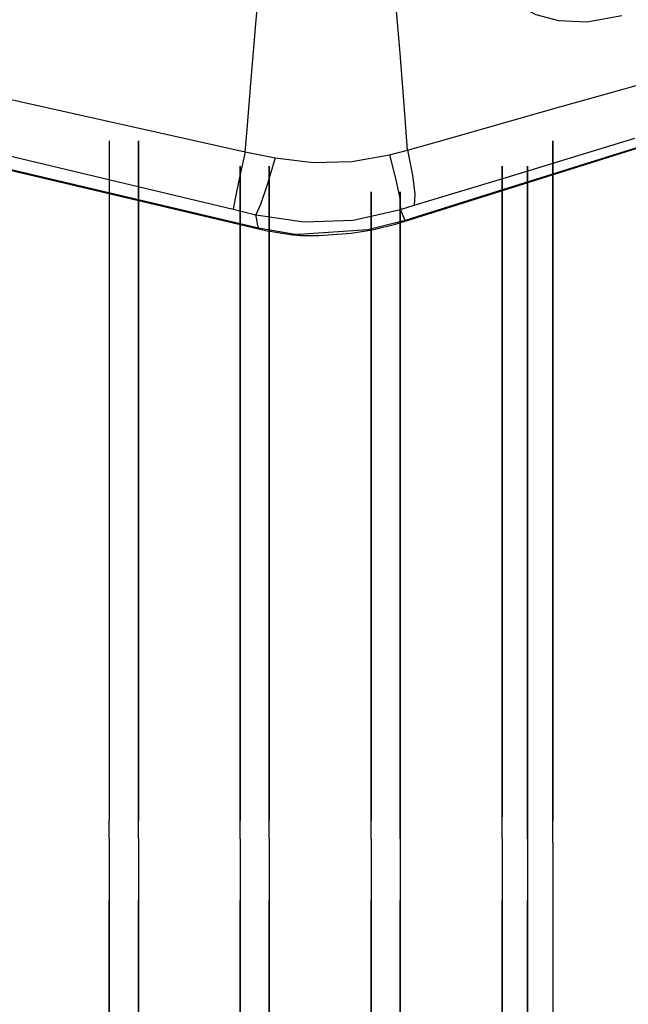
# Model space of a CAD drawing. Units: millimetres. Extents: x 123910 to 142833, y 3688 to 16291.
# Drawn here: x 132502 to 132597, y 8770 to 8922 of the extents above; entities that cross this region are included whole.
import ezdxf

# ---------------------------------------------------------------- set-up
doc = ezdxf.new("R2010")
doc.units = ezdxf.units.MM
doc.layers.add('DEFAULT', color=7, linetype='Continuous')
doc.layers.add('DiKom', color=7, linetype='Continuous')

# ---------------------------------------------------------------- blocks, each defined once
blk = doc.blocks.new('RC-20301')
at = {"layer": 'DiKom', "color": 7, "linetype": 'Continuous'}
for p, q in [((151109.14, 8890.99), (151209.03, 8922.45)), ((151109.68, 8902.06), (151115.96, 8903.85)), ((151125, 8897.85), (151144.96, 8903.93)), ((151106.87, 8901.33), (151109.68, 8902.06)), ((151037.37, 8901.46), (151086.57, 8889.86)), ((151084.5, 8901.79), (151089.13, 8900.87)), ((151110.71, 8893.53), (151125, 8897.85)), ((151082.66, 8892.89), (151086.16, 8892.03)), ((151108.61, 8892.87), (151110.71, 8893.53)), ((151109.3, 8891.17), (151108.61, 8892.87)), ((151086.3, 8891.32), (151086.16, 8892.03)), ((151112.21, 8891.96), (151112.34, 8892.12)), ((151113.43, 8892.34), (151113.57, 8892.51)), ((151086.43, 8890.63), (151086.3, 8891.32)), ((151086.55, 8889.97), (151086.43, 8890.63)), ((151086.57, 8889.86), (151086.55, 8889.97)), ((151091.92, 8889.05), (151086.55, 8889.97)), ((151086.57, 8889.86), (151087.66, 8889.61)), ((151109.3, 8891.17), (151103.51, 8889.71)), ((151104.45, 8889.77), (151107.84, 8890.6)), ((151107.84, 8890.6), (151109.1, 8890.98)), ((151109.1, 8890.98), (151109.3, 8891.17)), ((151109.14, 8890.99), (151109.3, 8891.17)), ((151087.66, 8889.61), (151090.9, 8889.06)), ((151090.9, 8889.06), (151091.86, 8888.94)), ((151091.86, 8888.94), (151091.92, 8889.05)), ((151091.86, 8888.94), (151093.02, 8888.85)), ((151092.82, 8888.98), (151091.92, 8889.05)), ((151103.51, 8889.71), (151092.82, 8888.98)), ((151093.02, 8888.85), (151092.82, 8888.98)), ((151093.02, 8888.85), (151095.93, 8888.8)), ((151095.93, 8888.8), (151100.95, 8889.17)), ((151100.95, 8889.17), (151103.57, 8889.59)), ((151103.57, 8889.59), (151103.51, 8889.71)), ((151103.57, 8889.59), (151104.45, 8889.77))]:
    blk.add_line(p, q, dxfattribs=at)
for points in [[(151084.5, 8901.79), (151084.79, 8905.26), (151085.42, 8913.06), (151086.14, 8921.65), (151086.94, 8930.23), (151087.85, 8938.92), (151088.83, 8947.38), (151089.74, 8954.33), (151090.17, 8957.22), (151090.95, 8962.14), (151091.72, 8966.37), (151092.57, 8970.44), (151093.57, 8974.57), (151094.78, 8978.84), (151096.55, 8983.91), (151097.5, 8986.86)], [(151109.68, 8902.06), (151109.15, 8909.11), (151108.52, 8917.14), (151107.83, 8925.49), (151107.1, 8933.78), (151106.28, 8942.24), (151105.42, 8950.08), (151104.63, 8956.4), (151103.89, 8961.49), (151103.17, 8965.8), (151102.39, 8969.82), (151101.48, 8973.79), (151100.47, 8977.71), (151099.29, 8981.88), (151097.5, 8986.86)], [(151122.35, 8931.86), (151122.59, 8930.14), (151123.2, 8928.48), (151124.25, 8926.83), (151125.85, 8925.21), (151126.91, 8924.44), (151129.58, 8923.1), (151133.08, 8922.18), (151137.5, 8921.98), (151142.91, 8922.96)], [(150954.9, 8930.16), (150980.08, 8924.81), (151010.07, 8918.32), (151044.88, 8910.66), (151084.5, 8901.79)], [(151115.96, 8903.85), (151132.03, 8908.42), (151142.2, 8911.29), (151153.97, 8914.57), (151167.32, 8918.26), (151181.57, 8922.15), (151188.24, 8923.96), (151199.42, 8926.97)], [(150953.45, 8923.78), (150978.53, 8917.76), (151008.43, 8910.6), (151043.14, 8902.31), (151082.66, 8892.89)], [(151086.55, 8889.97), (151038.76, 8901.23), (150993.17, 8911.98), (150949.77, 8922.18)], [(151178.74, 8912.95), (151120.15, 8894.56), (151109.3, 8891.17)], [(151063.42, 8903.51), (151063.42, 8899.56)], [(151063.42, 8903.51), (151063.42, 8899.56)], [(151067.94, 8899.56), (151067.94, 8903.51)], [(151067.94, 8903.51), (151067.94, 8899.56)], [(151109.68, 8902.06), (151110.47, 8898.18), (151110.82, 8895.25), (151110.71, 8893.53)], [(151132.24, 8903.51), (151132.24, 8899.56)], [(151132.24, 8899.56), (151132.24, 8903.51)], [(151084.5, 8901.79), (151083.57, 8897.62), (151082.94, 8894.55), (151082.66, 8892.89)], [(151089.13, 8900.87), (151087.89, 8896.68), (151086.86, 8893.63), (151086.16, 8892.03)], [(151089.13, 8900.87), (151095.07, 8900.13), (151101.06, 8900.29), (151106.87, 8901.33)], [(151106.87, 8901.33), (151107.87, 8897.46), (151108.47, 8894.55), (151108.61, 8892.87)], [(151063.42, 8899.56), (151063.42, 8895.61)], [(151063.42, 8899.56), (151063.42, 8895.61)], [(151067.94, 8895.61), (151067.94, 8899.56)], [(151067.94, 8899.56), (151067.94, 8895.61)], [(151083.73, 8899.56), (151083.73, 8895.61)], [(151083.73, 8895.61), (151083.73, 8899.56)], [(151088.24, 8895.61), (151088.24, 8899.56)], [(151088.24, 8899.56), (151088.24, 8895.61)], [(151124.34, 8899.56), (151124.34, 8895.61)], [(151124.34, 8895.61), (151124.34, 8899.56)], [(151128.29, 8895.61), (151128.29, 8899.56)], [(151128.29, 8899.56), (151128.29, 8895.61)], [(151132.24, 8899.56), (151132.24, 8895.61)], [(151132.24, 8895.61), (151132.24, 8899.56)], [(151063.42, 8895.61), (151063.42, 8892.23)], [(151063.42, 8895.61), (151063.42, 8892.23)], [(151067.94, 8892.23), (151067.94, 8895.61)], [(151067.94, 8895.61), (151067.94, 8892.23)], [(151083.73, 8895.61), (151083.73, 8892.23)], [(151083.73, 8892.23), (151083.73, 8895.61)], [(151088.24, 8892.23), (151088.24, 8895.61)], [(151088.24, 8895.61), (151088.24, 8892.23)], [(151104.04, 8895.61), (151104.04, 8892.23)], [(151104.04, 8892.23), (151104.04, 8895.61)], [(151108.55, 8892.23), (151108.55, 8895.61)], [(151108.55, 8895.61), (151108.55, 8892.23)], [(151124.34, 8895.61), (151124.34, 8892.23)], [(151124.34, 8892.23), (151124.34, 8895.61)], [(151128.29, 8892.23), (151128.29, 8895.61)], [(151128.29, 8895.61), (151128.29, 8892.23)], [(151132.24, 8895.61), (151132.24, 8891.66)], [(151132.24, 8891.66), (151132.24, 8895.61)], [(151086.16, 8892.03), (151093.67, 8890.93), (151101.26, 8891.21), (151108.61, 8892.87)], [(151063.42, 8892.23), (151063.42, 8888.28)], [(151063.42, 8892.23), (151063.42, 8888.28)], [(151067.94, 8888.28), (151067.94, 8892.23)], [(151067.94, 8892.23), (151067.94, 8888.28)], [(151083.73, 8892.23), (151083.73, 8888.28)], [(151083.73, 8888.28), (151083.73, 8892.23)], [(151088.24, 8888.28), (151088.24, 8892.23)], [(151088.24, 8892.23), (151088.24, 8888.28)], [(151104.04, 8892.23), (151104.04, 8888.28)], [(151104.04, 8888.28), (151104.04, 8892.23)], [(151108.55, 8888.28), (151108.55, 8892.23)], [(151108.55, 8892.23), (151108.55, 8888.28)], [(151124.34, 8892.23), (151124.34, 8888.28)], [(151124.34, 8888.28), (151124.34, 8892.23)], [(151128.29, 8888.28), (151128.29, 8892.23)], [(151128.29, 8892.23), (151128.29, 8888.28)], [(151132.24, 8891.66), (151132.24, 8888.28)], [(151132.24, 8888.28), (151132.24, 8891.66)], [(151063.42, 8888.28), (151063.42, 8884.33)], [(151063.42, 8888.28), (151063.42, 8884.33)], [(151067.94, 8884.33), (151067.94, 8888.28)], [(151067.94, 8888.28), (151067.94, 8884.33)], [(151083.73, 8888.28), (151083.73, 8884.33)], [(151083.73, 8884.33), (151083.73, 8888.28)], [(151088.24, 8884.33), (151088.24, 8888.28)], [(151088.24, 8888.28), (151088.24, 8884.33)], [(151104.04, 8888.28), (151104.04, 8884.33)], [(151104.04, 8884.33), (151104.04, 8888.28)], [(151108.55, 8884.33), (151108.55, 8888.28)], [(151108.55, 8888.28), (151108.55, 8884.33)], [(151124.34, 8888.28), (151124.34, 8884.33)], [(151124.34, 8884.33), (151124.34, 8888.28)], [(151128.29, 8884.33), (151128.29, 8888.28)], [(151128.29, 8888.28), (151128.29, 8884.33)], [(151132.24, 8888.28), (151132.24, 8884.33)], [(151132.24, 8884.33), (151132.24, 8888.28)], [(151063.42, 8884.33), (151063.42, 8880.38)], [(151063.42, 8884.33), (151063.42, 8880.38)], [(151067.94, 8880.38), (151067.94, 8884.33)], [(151067.94, 8884.33), (151067.94, 8880.38)], [(151083.73, 8884.33), (151083.73, 8880.38)], [(151083.73, 8880.38), (151083.73, 8884.33)], [(151088.24, 8880.38), (151088.24, 8884.33)], [(151088.24, 8884.33), (151088.24, 8880.38)], [(151104.04, 8884.33), (151104.04, 8880.38)], [(151104.04, 8880.38), (151104.04, 8884.33)], [(151108.55, 8880.38), (151108.55, 8884.33)], [(151108.55, 8884.33), (151108.55, 8880.38)], [(151124.34, 8884.33), (151124.34, 8880.38)], [(151124.34, 8880.38), (151124.34, 8884.33)], [(151128.29, 8880.38), (151128.29, 8884.33)], [(151128.29, 8884.33), (151128.29, 8880.38)], [(151132.24, 8884.33), (151132.24, 8880.38)], [(151132.24, 8880.38), (151132.24, 8884.33)], [(151063.42, 8880.38), (151063.42, 8876.43)], [(151063.42, 8880.38), (151063.42, 8876.43)], [(151067.94, 8876.43), (151067.94, 8880.38)], [(151067.94, 8880.38), (151067.94, 8876.43)], [(151083.73, 8880.38), (151083.73, 8876.43)], [(151083.73, 8876.43), (151083.73, 8880.38)], [(151088.24, 8876.43), (151088.24, 8880.38)], [(151088.24, 8880.38), (151088.24, 8876.43)], [(151104.04, 8880.38), (151104.04, 8876.43)], [(151104.04, 8876.43), (151104.04, 8880.38)], [(151108.55, 8876.43), (151108.55, 8880.38)], [(151108.55, 8880.38), (151108.55, 8876.43)], [(151124.34, 8880.38), (151124.34, 8876.43)], [(151124.34, 8876.43), (151124.34, 8880.38)], [(151128.29, 8877), (151128.29, 8880.38)], [(151128.29, 8880.38), (151128.29, 8877)], [(151132.24, 8880.38), (151132.24, 8876.43)], [(151132.24, 8876.43), (151132.24, 8880.38)], [(151063.42, 8876.43), (151063.42, 8873.05)], [(151063.42, 8876.43), (151063.42, 8873.05)], [(151067.94, 8873.05), (151067.94, 8876.43)], [(151067.94, 8876.43), (151067.94, 8873.05)], [(151083.73, 8876.43), (151083.73, 8873.05)], [(151083.73, 8873.05), (151083.73, 8876.43)], [(151088.24, 8873.05), (151088.24, 8876.43)], [(151088.24, 8876.43), (151088.24, 8873.05)], [(151104.04, 8876.43), (151104.04, 8873.05)], [(151104.04, 8873.05), (151104.04, 8876.43)], [(151108.55, 8873.05), (151108.55, 8876.43)], [(151108.55, 8876.43), (151108.55, 8873.05)], [(151124.34, 8876.43), (151124.34, 8873.05)], [(151124.34, 8873.05), (151124.34, 8876.43)], [(151128.29, 8873.05), (151128.29, 8877)], [(151128.29, 8877), (151128.29, 8873.05)], [(151132.24, 8876.43), (151132.24, 8872.48)], [(151132.24, 8872.48), (151132.24, 8876.43)], [(151063.42, 8873.05), (151063.42, 8869.1)], [(151063.42, 8873.05), (151063.42, 8869.1)], [(151067.94, 8869.1), (151067.94, 8873.05)], [(151067.94, 8873.05), (151067.94, 8869.1)], [(151083.73, 8873.05), (151083.73, 8869.1)], [(151083.73, 8869.1), (151083.73, 8873.05)], [(151088.24, 8869.1), (151088.24, 8873.05)], [(151088.24, 8873.05), (151088.24, 8869.1)], [(151104.04, 8873.05), (151104.04, 8869.1)], [(151104.04, 8869.1), (151104.04, 8873.05)], [(151108.55, 8869.1), (151108.55, 8873.05)], [(151108.55, 8873.05), (151108.55, 8869.1)], [(151124.34, 8873.05), (151124.34, 8869.1)], [(151124.34, 8869.1), (151124.34, 8873.05)], [(151128.29, 8869.1), (151128.29, 8873.05)], [(151128.29, 8873.05), (151128.29, 8869.1)], [(151132.24, 8872.48), (151132.24, 8869.1)], [(151132.24, 8869.1), (151132.24, 8872.48)], [(151063.42, 8869.1), (151063.42, 8865.15)], [(151063.42, 8869.1), (151063.42, 8865.15)], [(151067.94, 8865.15), (151067.94, 8869.1)], [(151067.94, 8869.1), (151067.94, 8865.15)], [(151083.73, 8869.1), (151083.73, 8865.15)], [(151083.73, 8865.15), (151083.73, 8869.1)], [(151088.24, 8865.15), (151088.24, 8869.1)], [(151088.24, 8869.1), (151088.24, 8865.15)], [(151104.04, 8869.1), (151104.04, 8865.15)], [(151104.04, 8865.15), (151104.04, 8869.1)], [(151108.55, 8865.15), (151108.55, 8869.1)], [(151108.55, 8869.1), (151108.55, 8865.15)], [(151124.34, 8869.1), (151124.34, 8865.15)], [(151124.34, 8865.15), (151124.34, 8869.1)], [(151128.29, 8865.15), (151128.29, 8869.1)], [(151128.29, 8869.1), (151128.29, 8865.15)], [(151132.24, 8869.1), (151132.24, 8865.15)], [(151132.24, 8865.15), (151132.24, 8869.1)], [(151063.42, 8865.15), (151063.42, 8861.77)], [(151063.42, 8865.15), (151063.42, 8861.77)], [(151067.94, 8861.77), (151067.94, 8865.15)], [(151067.94, 8865.15), (151067.94, 8861.77)], [(151083.73, 8865.15), (151083.73, 8861.77)], [(151083.73, 8861.77), (151083.73, 8865.15)], [(151088.24, 8861.77), (151088.24, 8865.15)], [(151088.24, 8865.15), (151088.24, 8861.77)], [(151104.04, 8865.15), (151104.04, 8861.77)], [(151104.04, 8861.77), (151104.04, 8865.15)], [(151108.55, 8861.77), (151108.55, 8865.15)], [(151108.55, 8865.15), (151108.55, 8861.77)], [(151124.34, 8865.15), (151124.34, 8861.77)], [(151124.34, 8861.77), (151124.34, 8865.15)], [(151128.29, 8861.77), (151128.29, 8865.15)], [(151128.29, 8865.15), (151128.29, 8861.77)], [(151132.24, 8865.15), (151132.24, 8861.2)], [(151132.24, 8861.2), (151132.24, 8865.15)], [(151063.42, 8861.77), (151063.42, 8857.82)], [(151063.42, 8861.77), (151063.42, 8857.82)], [(151067.94, 8857.82), (151067.94, 8861.77)], [(151067.94, 8861.77), (151067.94, 8857.82)], [(151083.73, 8861.77), (151083.73, 8857.82)], [(151083.73, 8857.82), (151083.73, 8861.77)], [(151088.24, 8857.82), (151088.24, 8861.77)], [(151088.24, 8861.77), (151088.24, 8857.82)], [(151104.04, 8861.77), (151104.04, 8857.82)], [(151104.04, 8857.82), (151104.04, 8861.77)], [(151108.55, 8857.82), (151108.55, 8861.77)], [(151108.55, 8861.77), (151108.55, 8857.82)], [(151124.34, 8861.77), (151124.34, 8857.82)], [(151124.34, 8857.82), (151124.34, 8861.77)], [(151128.29, 8857.82), (151128.29, 8861.77)], [(151128.29, 8861.77), (151128.29, 8857.82)], [(151132.24, 8861.2), (151132.24, 8857.82)], [(151132.24, 8857.82), (151132.24, 8861.2)], [(151063.42, 8857.82), (151063.42, 8853.87)], [(151063.42, 8857.82), (151063.42, 8853.87)], [(151067.94, 8853.87), (151067.94, 8857.82)], [(151067.94, 8857.82), (151067.94, 8853.87)], [(151083.73, 8857.82), (151083.73, 8853.87)], [(151083.73, 8853.87), (151083.73, 8857.82)], [(151088.24, 8853.87), (151088.24, 8857.82)], [(151088.24, 8857.82), (151088.24, 8853.87)], [(151104.04, 8857.82), (151104.04, 8853.87)], [(151104.04, 8853.87), (151104.04, 8857.82)], [(151108.55, 8853.87), (151108.55, 8857.82)], [(151108.55, 8857.82), (151108.55, 8853.87)], [(151124.34, 8857.82), (151124.34, 8853.87)], [(151124.34, 8853.87), (151124.34, 8857.82)], [(151128.29, 8854.43), (151128.29, 8857.82)], [(151128.29, 8857.82), (151128.29, 8854.43)], [(151132.24, 8857.82), (151132.24, 8853.87)], [(151132.24, 8853.87), (151132.24, 8857.82)], [(151063.42, 8853.87), (151063.42, 8850.49)], [(151063.42, 8853.87), (151063.42, 8850.49)], [(151067.94, 8850.49), (151067.94, 8853.87)], [(151067.94, 8853.87), (151067.94, 8850.49)], [(151083.73, 8853.87), (151083.73, 8850.49)], [(151083.73, 8850.49), (151083.73, 8853.87)], [(151088.24, 8850.49), (151088.24, 8853.87)], [(151088.24, 8853.87), (151088.24, 8850.49)], [(151104.04, 8853.87), (151104.04, 8850.49)], [(151104.04, 8850.49), (151104.04, 8853.87)], [(151108.55, 8850.49), (151108.55, 8853.87)], [(151108.55, 8853.87), (151108.55, 8850.49)], [(151124.34, 8853.87), (151124.34, 8850.49)], [(151124.34, 8850.49), (151124.34, 8853.87)], [(151128.29, 8850.49), (151128.29, 8854.43)], [(151128.29, 8854.43), (151128.29, 8850.49)], [(151132.24, 8853.87), (151132.24, 8850.49)], [(151132.24, 8850.49), (151132.24, 8853.87)], [(151063.42, 8850.49), (151063.42, 8846.54)], [(151063.42, 8850.49), (151063.42, 8846.54)], [(151067.94, 8846.54), (151067.94, 8850.49)], [(151067.94, 8850.49), (151067.94, 8846.54)], [(151083.73, 8850.49), (151083.73, 8846.54)], [(151083.73, 8846.54), (151083.73, 8850.49)], [(151088.24, 8846.54), (151088.24, 8850.49)], [(151088.24, 8850.49), (151088.24, 8846.54)], [(151104.04, 8850.49), (151104.04, 8846.54)], [(151104.04, 8846.54), (151104.04, 8850.49)], [(151108.55, 8846.54), (151108.55, 8850.49)], [(151108.55, 8850.49), (151108.55, 8846.54)], [(151124.34, 8850.49), (151124.34, 8846.54)], [(151124.34, 8846.54), (151124.34, 8850.49)], [(151128.29, 8847.1), (151128.29, 8850.49)], [(151128.29, 8850.49), (151128.29, 8847.1)], [(151132.24, 8850.49), (151132.24, 8846.54)], [(151132.24, 8846.54), (151132.24, 8850.49)], [(151128.29, 8843.15), (151128.29, 8847.1)], [(151128.29, 8847.1), (151128.29, 8843.15)], [(151063.42, 8846.54), (151063.42, 8843.15)], [(151063.42, 8846.54), (151063.42, 8843.15)], [(151067.94, 8843.15), (151067.94, 8846.54)], [(151067.94, 8846.54), (151067.94, 8843.15)], [(151083.73, 8846.54), (151083.73, 8843.15)], [(151083.73, 8843.15), (151083.73, 8846.54)], [(151088.24, 8843.15), (151088.24, 8846.54)], [(151088.24, 8846.54), (151088.24, 8843.15)], [(151104.04, 8846.54), (151104.04, 8843.15)], [(151104.04, 8843.15), (151104.04, 8846.54)], [(151108.55, 8843.15), (151108.55, 8846.54)], [(151108.55, 8846.54), (151108.55, 8843.15)], [(151124.34, 8846.54), (151124.34, 8843.15)], [(151124.34, 8843.15), (151124.34, 8846.54)], [(151132.24, 8846.54), (151132.24, 8843.15)], [(151132.24, 8843.15), (151132.24, 8846.54)], [(151063.42, 8843.15), (151063.42, 8839.2)], [(151063.42, 8843.15), (151063.42, 8839.2)], [(151067.94, 8839.2), (151067.94, 8843.15)], [(151067.94, 8843.15), (151067.94, 8839.2)], [(151083.73, 8843.15), (151083.73, 8839.2)], [(151083.73, 8839.2), (151083.73, 8843.15)], [(151088.24, 8839.2), (151088.24, 8843.15)], [(151088.24, 8843.15), (151088.24, 8839.2)], [(151104.04, 8843.15), (151104.04, 8839.2)], [(151104.04, 8839.2), (151104.04, 8843.15)], [(151108.55, 8839.2), (151108.55, 8843.15)], [(151108.55, 8843.15), (151108.55, 8839.2)], [(151124.34, 8843.15), (151124.34, 8839.2)], [(151124.34, 8839.2), (151124.34, 8843.15)], [(151128.29, 8839.77), (151128.29, 8843.15)], [(151128.29, 8843.15), (151128.29, 8839.77)], [(151132.24, 8843.15), (151132.24, 8839.2)], [(151132.24, 8839.2), (151132.24, 8843.15)], [(151128.29, 8835.82), (151128.29, 8839.77)], [(151128.29, 8839.77), (151128.29, 8835.82)], [(151063.42, 8839.2), (151063.42, 8835.82)], [(151063.42, 8839.2), (151063.42, 8835.82)], [(151067.94, 8835.82), (151067.94, 8839.2)], [(151067.94, 8839.2), (151067.94, 8835.82)], [(151083.73, 8839.2), (151083.73, 8835.82)], [(151083.73, 8835.82), (151083.73, 8839.2)], [(151088.24, 8835.82), (151088.24, 8839.2)], [(151088.24, 8839.2), (151088.24, 8835.82)], [(151104.04, 8839.2), (151104.04, 8835.82)], [(151104.04, 8835.82), (151104.04, 8839.2)], [(151108.55, 8835.82), (151108.55, 8839.2)], [(151108.55, 8839.2), (151108.55, 8835.82)], [(151124.34, 8839.2), (151124.34, 8835.82)], [(151124.34, 8835.82), (151124.34, 8839.2)], [(151132.24, 8839.2), (151132.24, 8835.82)], [(151132.24, 8835.82), (151132.24, 8839.2)], [(151063.42, 8835.82), (151063.42, 8832.44)], [(151063.42, 8835.82), (151063.42, 8832.44)], [(151067.94, 8832.44), (151067.94, 8835.82)], [(151067.94, 8835.82), (151067.94, 8832.44)], [(151083.73, 8835.82), (151083.73, 8832.44)], [(151083.73, 8832.44), (151083.73, 8835.82)], [(151088.24, 8832.44), (151088.24, 8835.82)], [(151088.24, 8835.82), (151088.24, 8832.44)], [(151104.04, 8835.82), (151104.04, 8832.44)], [(151104.04, 8832.44), (151104.04, 8835.82)], [(151108.55, 8832.44), (151108.55, 8835.82)], [(151108.55, 8835.82), (151108.55, 8832.44)], [(151124.34, 8835.82), (151124.34, 8832.44)], [(151124.34, 8832.44), (151124.34, 8835.82)], [(151128.29, 8832.44), (151128.29, 8835.82)], [(151128.29, 8835.82), (151128.29, 8832.44)], [(151132.24, 8835.82), (151132.24, 8831.87)], [(151132.24, 8831.87), (151132.24, 8835.82)], [(151063.42, 8832.44), (151063.42, 8828.49)], [(151063.42, 8832.44), (151063.42, 8828.49)], [(151067.94, 8828.49), (151067.94, 8832.44)], [(151067.94, 8832.44), (151067.94, 8828.49)], [(151083.73, 8832.44), (151083.73, 8828.49)], [(151083.73, 8828.49), (151083.73, 8832.44)], [(151088.24, 8828.49), (151088.24, 8832.44)], [(151088.24, 8832.44), (151088.24, 8828.49)], [(151104.04, 8832.44), (151104.04, 8828.49)], [(151104.04, 8828.49), (151104.04, 8832.44)], [(151108.55, 8828.49), (151108.55, 8832.44)], [(151108.55, 8832.44), (151108.55, 8828.49)], [(151124.34, 8832.44), (151124.34, 8828.49)], [(151124.34, 8828.49), (151124.34, 8832.44)], [(151128.29, 8829.05), (151128.29, 8832.44)], [(151128.29, 8832.44), (151128.29, 8829.05)], [(151132.24, 8831.87), (151132.24, 8828.49)], [(151132.24, 8828.49), (151132.24, 8831.87)], [(151128.29, 8825.1), (151128.29, 8829.05)], [(151128.29, 8829.05), (151128.29, 8825.1)], [(151063.42, 8828.49), (151063.42, 8825.1)], [(151063.42, 8828.49), (151063.42, 8825.1)], [(151067.94, 8825.1), (151067.94, 8828.49)], [(151067.94, 8828.49), (151067.94, 8825.1)], [(151083.73, 8828.49), (151083.73, 8825.1)], [(151083.73, 8825.1), (151083.73, 8828.49)], [(151088.24, 8825.1), (151088.24, 8828.49)], [(151088.24, 8828.49), (151088.24, 8825.1)], [(151104.04, 8828.49), (151104.04, 8825.1)], [(151104.04, 8825.1), (151104.04, 8828.49)], [(151108.55, 8825.1), (151108.55, 8828.49)], [(151108.55, 8828.49), (151108.55, 8825.1)], [(151124.34, 8828.49), (151124.34, 8825.1)], [(151124.34, 8825.1), (151124.34, 8828.49)], [(151132.24, 8828.49), (151132.24, 8825.1)], [(151132.24, 8825.1), (151132.24, 8828.49)], [(151063.42, 8825.1), (151063.42, 8821.72)], [(151063.42, 8825.1), (151063.42, 8821.72)], [(151067.94, 8821.72), (151067.94, 8825.1)], [(151067.94, 8825.1), (151067.94, 8821.72)], [(151083.73, 8825.1), (151083.73, 8821.72)], [(151083.73, 8821.72), (151083.73, 8825.1)], [(151088.24, 8821.72), (151088.24, 8825.1)], [(151088.24, 8825.1), (151088.24, 8821.72)], [(151104.04, 8825.1), (151104.04, 8821.72)], [(151104.04, 8821.72), (151104.04, 8825.1)], [(151108.55, 8821.72), (151108.55, 8825.1)], [(151108.55, 8825.1), (151108.55, 8821.72)], [(151124.34, 8825.1), (151124.34, 8821.72)], [(151124.34, 8821.72), (151124.34, 8825.1)], [(151128.29, 8821.72), (151128.29, 8825.1)], [(151128.29, 8825.1), (151128.29, 8821.72)], [(151132.24, 8825.1), (151132.24, 8821.72)], [(151132.24, 8821.72), (151132.24, 8825.1)], [(151063.42, 8821.72), (151063.42, 8818.33)], [(151063.42, 8821.72), (151063.42, 8818.33)], [(151067.94, 8818.33), (151067.94, 8821.72)], [(151067.94, 8821.72), (151067.94, 8818.33)], [(151083.73, 8821.72), (151083.73, 8818.33)], [(151083.73, 8818.33), (151083.73, 8821.72)], [(151088.24, 8818.33), (151088.24, 8821.72)], [(151088.24, 8821.72), (151088.24, 8818.33)], [(151104.04, 8821.72), (151104.04, 8818.33)], [(151104.04, 8818.33), (151104.04, 8821.72)], [(151108.55, 8818.33), (151108.55, 8821.72)], [(151108.55, 8821.72), (151108.55, 8818.33)], [(151124.34, 8821.72), (151124.34, 8818.33)], [(151124.34, 8818.33), (151124.34, 8821.72)], [(151128.29, 8818.33), (151128.29, 8821.72)], [(151128.29, 8821.72), (151128.29, 8818.33)], [(151132.24, 8821.72), (151132.24, 8817.77)], [(151132.24, 8817.77), (151132.24, 8821.72)], [(151063.42, 8818.33), (151063.42, 8814.95)], [(151063.42, 8818.33), (151063.42, 8814.95)], [(151067.94, 8814.95), (151067.94, 8818.33)], [(151067.94, 8818.33), (151067.94, 8814.95)], [(151083.73, 8818.33), (151083.73, 8814.95)], [(151083.73, 8814.95), (151083.73, 8818.33)], [(151088.24, 8814.95), (151088.24, 8818.33)], [(151088.24, 8818.33), (151088.24, 8814.95)], [(151104.04, 8818.33), (151104.04, 8814.95)], [(151104.04, 8814.95), (151104.04, 8818.33)], [(151108.55, 8814.95), (151108.55, 8818.33)], [(151108.55, 8818.33), (151108.55, 8814.95)], [(151124.34, 8818.33), (151124.34, 8814.95)], [(151124.34, 8814.95), (151124.34, 8818.33)], [(151128.29, 8814.95), (151128.29, 8818.33)], [(151128.29, 8818.33), (151128.29, 8814.95)], [(151132.24, 8817.77), (151132.24, 8814.39)], [(151132.24, 8814.39), (151132.24, 8817.77)], [(151063.42, 8814.95), (151063.42, 8811.57)], [(151063.42, 8814.95), (151063.42, 8811.57)], [(151067.94, 8811.57), (151067.94, 8814.95)], [(151067.94, 8814.95), (151067.94, 8811.57)], [(151083.73, 8814.95), (151083.73, 8811.57)], [(151083.73, 8811.57), (151083.73, 8814.95)], [(151088.24, 8811.57), (151088.24, 8814.95)], [(151088.24, 8814.95), (151088.24, 8811.57)], [(151104.04, 8814.95), (151104.04, 8811.57)], [(151104.04, 8811.57), (151104.04, 8814.95)], [(151108.55, 8811.57), (151108.55, 8814.95)], [(151108.55, 8814.95), (151108.55, 8811.57)], [(151124.34, 8814.95), (151124.34, 8811.57)], [(151124.34, 8811.57), (151124.34, 8814.95)], [(151128.29, 8811.57), (151128.29, 8814.95)], [(151128.29, 8814.95), (151128.29, 8811.57)], [(151132.24, 8814.39), (151132.24, 8811)], [(151132.24, 8811), (151132.24, 8814.39)], [(151063.42, 8811.57), (151063.42, 8808.18)], [(151063.42, 8811.57), (151063.42, 8808.18)], [(151067.94, 8808.18), (151067.94, 8811.57)], [(151067.94, 8811.57), (151067.94, 8808.18)], [(151083.73, 8811.57), (151083.73, 8808.18)], [(151083.73, 8808.18), (151083.73, 8811.57)], [(151088.24, 8808.18), (151088.24, 8811.57)], [(151088.24, 8811.57), (151088.24, 8808.18)], [(151104.04, 8811.57), (151104.04, 8808.18)], [(151104.04, 8808.18), (151104.04, 8811.57)], [(151108.55, 8808.18), (151108.55, 8811.57)], [(151108.55, 8811.57), (151108.55, 8808.18)], [(151124.34, 8811.57), (151124.34, 8808.18)], [(151124.34, 8808.18), (151124.34, 8811.57)], [(151128.29, 8808.18), (151128.29, 8811.57)], [(151128.29, 8811.57), (151128.29, 8808.18)], [(151132.24, 8811), (151132.24, 8807.62)], [(151132.24, 8807.62), (151132.24, 8811)], [(151063.42, 8808.18), (151063.42, 8804.8)], [(151063.42, 8808.18), (151063.42, 8804.8)], [(151067.94, 8804.8), (151067.94, 8808.18)], [(151067.94, 8808.18), (151067.94, 8804.8)], [(151083.73, 8808.18), (151083.73, 8804.8)], [(151083.73, 8804.8), (151083.73, 8808.18)], [(151088.24, 8804.8), (151088.24, 8808.18)], [(151088.24, 8808.18), (151088.24, 8804.8)], [(151104.04, 8808.18), (151104.04, 8804.8)], [(151104.04, 8804.8), (151104.04, 8808.18)], [(151108.55, 8804.8), (151108.55, 8808.18)], [(151108.55, 8808.18), (151108.55, 8804.8)], [(151124.34, 8808.18), (151124.34, 8804.8)], [(151124.34, 8804.8), (151124.34, 8808.18)], [(151128.29, 8804.8), (151128.29, 8808.18)], [(151128.29, 8808.18), (151128.29, 8804.8)], [(151132.24, 8807.62), (151132.24, 8804.8)], [(151132.24, 8804.8), (151132.24, 8807.62)], [(151063.42, 8804.8), (151063.42, 8801.41)], [(151063.42, 8804.8), (151063.42, 8801.41)], [(151067.94, 8801.41), (151067.94, 8804.8)], [(151067.94, 8804.8), (151067.94, 8801.41)], [(151083.73, 8804.8), (151083.73, 8801.41)], [(151083.73, 8801.41), (151083.73, 8804.8)], [(151088.24, 8801.41), (151088.24, 8804.8)], [(151088.24, 8804.8), (151088.24, 8801.41)], [(151104.04, 8804.8), (151104.04, 8801.41)], [(151104.04, 8801.41), (151104.04, 8804.8)], [(151108.55, 8801.41), (151108.55, 8804.8)], [(151108.55, 8804.8), (151108.55, 8801.41)], [(151124.34, 8804.8), (151124.34, 8801.41)], [(151124.34, 8801.41), (151124.34, 8804.8)], [(151128.29, 8801.98), (151128.29, 8804.8)], [(151128.29, 8804.8), (151128.29, 8801.98)], [(151132.24, 8804.8), (151132.24, 8801.41)], [(151132.24, 8801.41), (151132.24, 8804.8)], [(151063.42, 8801.41), (151063.42, 8798.03)], [(151063.42, 8801.41), (151063.42, 8798.03)], [(151067.94, 8798.03), (151067.94, 8801.41)], [(151067.94, 8801.41), (151067.94, 8798.03)], [(151083.73, 8801.41), (151083.73, 8798.03)], [(151083.73, 8798.03), (151083.73, 8801.41)], [(151088.24, 8798.03), (151088.24, 8801.41)], [(151088.24, 8801.41), (151088.24, 8798.03)], [(151104.04, 8801.41), (151104.04, 8798.03)], [(151104.04, 8798.03), (151104.04, 8801.41)], [(151108.55, 8798.03), (151108.55, 8801.41)], [(151108.55, 8801.41), (151108.55, 8798.03)], [(151124.34, 8801.41), (151124.34, 8798.59)], [(151124.34, 8798.59), (151124.34, 8801.41)], [(151128.29, 8798.59), (151128.29, 8801.98)], [(151128.29, 8801.98), (151128.29, 8798.59)], [(151132.24, 8801.41), (151132.24, 8798.03)], [(151132.24, 8798.03), (151132.24, 8801.41)], [(151124.34, 8795.21), (151124.34, 8798.59)], [(151124.34, 8795.21), (151124.34, 8798.59)], [(151128.29, 8795.21), (151128.29, 8798.59)], [(151128.29, 8798.59), (151128.29, 8795.21)], [(151063.42, 8795.21), (151063.42, 8798.03)], [(151063.42, 8795.21), (151063.42, 8798.03)], [(151067.94, 8795.21), (151067.94, 8798.03)], [(151067.94, 8795.21), (151067.94, 8798.03)], [(151083.73, 8795.21), (151083.73, 8798.03)], [(151083.73, 8795.21), (151083.73, 8798.03)], [(151088.24, 8795.21), (151088.24, 8798.03)], [(151088.24, 8795.21), (151088.24, 8798.03)], [(151104.04, 8795.21), (151104.04, 8798.03)], [(151104.04, 8795.21), (151104.04, 8798.03)], [(151108.55, 8795.21), (151108.55, 8798.03)], [(151108.55, 8798.03), (151108.55, 8795.21)], [(151132.24, 8794.64), (151132.24, 8798.03)], [(151132.24, 8794.64), (151132.24, 8798.03)], [(151063.42, 8795.21), (151063.42, 8785.62)], [(151063.42, 8795.21), (151063.42, 8785.62)], [(151067.94, 8795.21), (151067.94, 8785.62)], [(151067.94, 8795.21), (151067.94, 8785.62)], [(151083.73, 8795.21), (151083.73, 8785.62)], [(151083.73, 8795.21), (151083.73, 8785.62)], [(151088.24, 8795.21), (151088.24, 8785.62)], [(151088.24, 8795.21), (151088.24, 8785.62)], [(151104.04, 8795.21), (151104.04, 8785.62)], [(151104.04, 8795.21), (151104.04, 8785.62)], [(151108.55, 8795.21), (151108.55, 8785.62)], [(151108.55, 8795.21), (151108.55, 8785.62)], [(151124.34, 8795.21), (151124.34, 8785.62)], [(151124.34, 8795.21), (151124.34, 8785.62)], [(151128.29, 8795.21), (151128.29, 8785.62)], [(151128.29, 8795.21), (151128.29, 8785.62)], [(151132.24, 8794.64), (151132.24, 8775.47)], [(151132.24, 8794.64), (151132.24, 8775.47)], [(151063.42, 8776.03), (151063.42, 8785.62)], [(151063.42, 8785.62), (151063.42, 8776.03)], [(151067.94, 8785.62), (151067.94, 8776.03)], [(151067.94, 8776.03), (151067.94, 8785.62)], [(151083.73, 8776.03), (151083.73, 8785.62)], [(151083.73, 8785.62), (151083.73, 8776.03)], [(151088.24, 8785.62), (151088.24, 8776.03)], [(151088.24, 8776.03), (151088.24, 8785.62)], [(151104.04, 8776.03), (151104.04, 8785.62)], [(151104.04, 8785.62), (151104.04, 8776.03)], [(151108.55, 8785.62), (151108.55, 8776.03)], [(151108.55, 8776.03), (151108.55, 8785.62)], [(151124.34, 8776.03), (151124.34, 8785.62)], [(151124.34, 8785.62), (151124.34, 8776.03)], [(151128.29, 8785.62), (151128.29, 8776.03)], [(151128.29, 8776.03), (151128.29, 8785.62)], [(151063.42, 8765.88), (151063.42, 8776.03)], [(151063.42, 8776.03), (151063.42, 8765.88)], [(151067.94, 8776.03), (151067.94, 8765.88)], [(151067.94, 8765.88), (151067.94, 8776.03)], [(151083.73, 8765.88), (151083.73, 8776.03)], [(151083.73, 8776.03), (151083.73, 8765.88)], [(151088.24, 8776.03), (151088.24, 8765.88)], [(151088.24, 8765.88), (151088.24, 8776.03)], [(151104.04, 8765.88), (151104.04, 8776.03)], [(151104.04, 8776.03), (151104.04, 8765.88)], [(151108.55, 8776.03), (151108.55, 8765.88)], [(151108.55, 8765.88), (151108.55, 8776.03)], [(151124.34, 8766.44), (151124.34, 8776.03)], [(151124.34, 8776.03), (151124.34, 8766.44)], [(151128.29, 8776.03), (151128.29, 8766.44)], [(151128.29, 8766.44), (151128.29, 8776.03)], [(151132.24, 8775.47), (151132.24, 8756.29)], [(151132.24, 8775.47), (151132.24, 8756.29)]]:
    blk.add_lwpolyline(points, dxfattribs=at)

msp = doc.modelspace()

# ---------------------------------------------------------------- block references
at = {"layer": 'DEFAULT'}
msp.add_blockref('RC-20301', (-18547.12, 0), dxfattribs=at)

doc.saveas('drawing.dxf')
